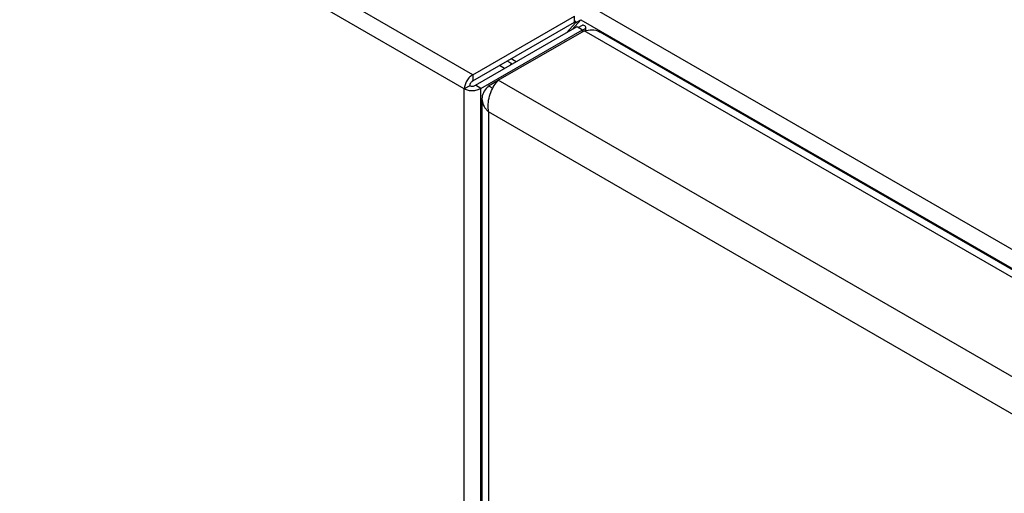
# Model space of a CAD drawing. Units: millimetres. Extents: x 0 to 420, y 0 to 297.
# Drawn here: x 345 to 365, y 129 to 138 of the extents above; entities that cross this region are included whole.
import ezdxf

# ---------------------------------------------------------------- set-up
doc = ezdxf.new("R2010")
doc.units = ezdxf.units.MM

msp = doc.modelspace()

# ---------------------------------------------------------------- linework, layer by layer
at = {"color": 7, "linetype": 'Continuous', "lineweight": 30}
for p, q in [((354.298, 136.874), (339.054, 145.674)), ((354.129, 136.596), (338.898, 145.388)), ((353.606, 139.968), (379.96, 124.754)), ((354.298, 136.874), (356.307, 138.033)), ((354.298, 136.751), (356.307, 137.91)), ((356.325, 137.9), (356.156, 137.708)), ((356.431, 137.961), (356.262, 137.769)), ((356.307, 137.91), (356.307, 138.033)), ((356.307, 137.91), (356.325, 137.9)), ((356.325, 137.9), (356.431, 137.961)), ((356.431, 137.961), (379.747, 124.501)), ((354.348, 136.665), (356.357, 137.824)), ((354.454, 136.603), (356.463, 137.763)), ((354.801, 136.763), (356.499, 137.743)), ((356.357, 137.824), (356.463, 137.763)), ((356.381, 137.807), (356.463, 137.854)), ((356.463, 137.722), (356.463, 137.763)), ((379.45, 124.493), (356.499, 137.743)), ((356.53, 137.746), (356.53, 137.808)), ((379.587, 124.566), (356.812, 137.714)), ((355.058, 137.094), (354.975, 137.142)), ((355.041, 137.065), (355.058, 137.094)), ((355.155, 137.13), (355.055, 137.188)), ((355.075, 137.084), (355.058, 137.094)), ((354.925, 136.997), (354.825, 137.055)), ((354.925, 136.997), (354.825, 137.055)), ((354.298, 136.874), (354.298, 136.751)), ((354.61, 136.652), (354.801, 136.763)), ((377.753, 123.513), (354.801, 136.763)), ((354.235, 136.657), (354.129, 136.596)), ((354.129, 71.811), (354.129, 136.596)), ((354.454, 136.603), (354.348, 136.665)), ((354.454, 71.804), (354.454, 136.603)), ((354.61, 136.652), (354.69, 136.606)), ((354.478, 136.395), (354.478, 71.661)), ((377.308, 123.035), (354.61, 136.139)), ((354.61, 136.139), (354.61, 71.55))]:
    msp.add_line(p, q, dxfattribs=at)
for points in [[(356.325, 137.9), (356.327, 137.906), (356.332, 137.919), (356.328, 137.927), (356.319, 137.926), (356.311, 137.916), (356.307, 137.91)], [(354.298, 136.874), (354.277, 136.859), (354.233, 136.829), (354.177, 136.756), (354.138, 136.673), (354.132, 136.621), (354.129, 136.596)], [(354.298, 136.751), (354.29, 136.746), (354.275, 136.736), (354.254, 136.711), (354.239, 136.683), (354.237, 136.666), (354.235, 136.657)], [(354.129, 136.596), (354.153, 136.585), (354.2, 136.565), (354.292, 136.558), (354.383, 136.569), (354.431, 136.592), (354.454, 136.603)], [(354.235, 136.657), (354.244, 136.654), (354.26, 136.647), (354.292, 136.646), (354.324, 136.651), (354.34, 136.66), (354.348, 136.665)]]:
    msp.add_open_spline(points, degree=3, dxfattribs=at)
for points, knots in [([(356.357, 137.824), (356.365, 137.82), (356.378, 137.814), (356.378, 137.81), (356.378, 137.808)], [0, 0, 0, 0, 0.591182, 1, 1, 1, 1]), ([(356.463, 137.763), (356.478, 137.767), (356.511, 137.776), (356.533, 137.8), (356.528, 137.826), (356.5, 137.844), (356.472, 137.851), (356.463, 137.854)], [0, 0, 0, 0, 0.2020351, 0.4280132, 0.6540075, 0.8800015, 1, 1, 1, 1]), ([(356.499, 137.743), (356.549, 137.751), (356.651, 137.769), (356.759, 137.751), (356.802, 137.716), (356.809, 137.71)], [0, 0, 0, 0, 0.455946, 0.912014, 1, 1, 1, 1]), ([(354.61, 136.139), (354.604, 136.189), (354.593, 136.289), (354.623, 136.452), (354.681, 136.6), (354.746, 136.704), (354.787, 136.748), (354.801, 136.763)], [0, 0, 0, 0, 0.2215055, 0.4430395, 0.6645736, 0.8861075, 1, 1, 1, 1]), ([(354.61, 136.652), (354.577, 136.618), (354.511, 136.549), (354.471, 136.427), (354.485, 136.304), (354.539, 136.206), (354.592, 136.156), (354.61, 136.139)], [0, 0, 0, 0, 0.221505, 0.443039, 0.664574, 0.886107, 1, 1, 1, 1])]:
    msp.add_open_spline(points, degree=3, knots=knots, dxfattribs=at)

doc.saveas('drawing.dxf')
